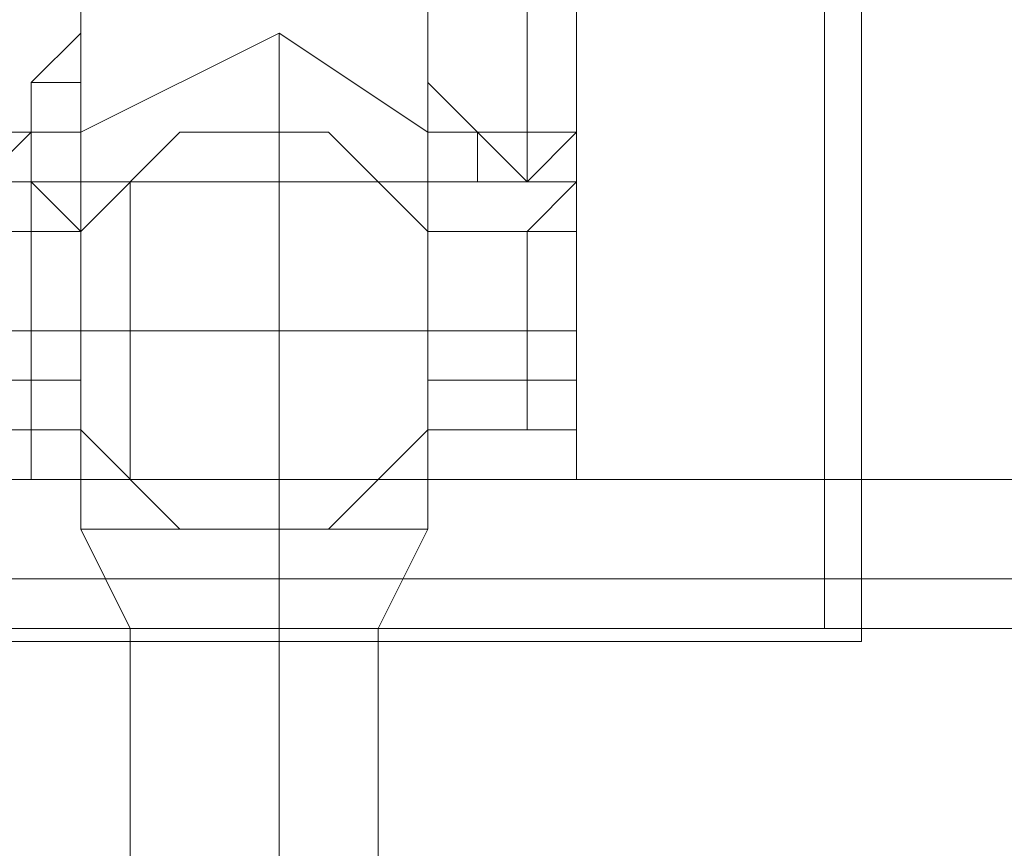
# Model space of a CAD drawing. Units: millimetres. Extents: x 2578 to 10223, y -2616 to 5408.
# Drawn here: x 5382 to 5418, y 746 to 776 of the extents above; entities that cross this region are included whole.
import ezdxf

# ---------------------------------------------------------------- set-up
doc = ezdxf.new("R2010")
doc.units = ezdxf.units.MM
doc.layers.add('brædder lærk', color=32, linetype='Continuous', lineweight=9)
doc.layers.add('stål', color=253, linetype='Continuous', lineweight=9)

msp = doc.modelspace()

# ---------------------------------------------------------------- linework, layer by layer
at = {"layer": 'brædder lærk', "flags": 128}
for points in [[(5412.799, 2283.283), (5368.841, 2283.283), (5368.841, 2329.334), (5322.79, 2329.334), (5322.79, 709.176), (5368.841, 709.176), (5368.841, 753.134), (5412.799, 753.134)], [(5322.79, 709.176), (5322.79, 2329.334), (5368.841, 2329.334), (5368.841, 2283.283), (5412.799, 2283.283), (5412.799, 753.134), (5368.841, 753.134), (5368.841, 709.176)], [(5411.45, 782.533), (5411.45, 753.611), (5456.64, 753.611), (5411.45, 753.611)], [(5456.64, 753.611), (5366.26, 753.611), (5456.64, 753.611)], [(5386.143, 753.611), (5387.951, 753.611), (5391.566, 753.611), (5395.181, 753.611), (5391.566, 753.611), (5387.951, 753.611)], [(5386.143, 753.611), (5387.951, 753.611), (5391.566, 753.611), (5395.181, 753.611), (5391.566, 753.611), (5387.951, 753.611)], [(5386.143, 753.611), (5387.951, 753.611), (5391.566, 753.611), (5395.181, 753.611), (5391.566, 753.611), (5387.951, 753.611)], [(5386.143, 724.689), (5386.143, 753.611)], [(5386.143, 724.689), (5386.143, 753.611)], [(5386.143, 724.689), (5386.143, 753.611)], [(5395.181, 753.611), (5391.566, 753.611), (5387.951, 753.611), (5391.566, 753.611)], [(5395.181, 753.611), (5391.566, 753.611), (5387.951, 753.611), (5391.566, 753.611)], [(5395.181, 753.611), (5391.566, 753.611), (5387.951, 753.611), (5391.566, 753.611)], [(5391.566, 724.689), (5391.566, 753.611)], [(5391.566, 724.689), (5391.566, 753.611)], [(5391.566, 724.689), (5391.566, 753.611)], [(5391.566, 724.689), (5391.566, 753.611)], [(5391.566, 724.689), (5391.566, 753.611)], [(5391.566, 724.689), (5391.566, 753.611)], [(5395.181, 724.689), (5395.181, 753.611)], [(5395.181, 724.689), (5395.181, 753.611)], [(5395.181, 724.689), (5395.181, 753.611)]]:
    msp.add_lwpolyline(points, close=True, dxfattribs=at)
for points in [[(6221.255, 782.533), (5411.45, 782.533), (5411.45, 753.611), (5411.45, 782.533), (5575.941, 782.533), (5575.941, 753.611), (5575.941, 782.533), (6054.956, 782.533)], [(6221.255, 753.611), (5411.45, 753.611)], [(5411.45, 753.611), (6221.255, 753.611)]]:
    msp.add_lwpolyline(points, dxfattribs=at)
at = {"layer": 'stål', "flags": 128}
for points in [[(5378.913, 775.302), (5378.913, 773.495), (5378.913, 775.302), (5378.913, 782.533), (5382.528, 791.571), (5389.759, 795.186), (5398.797, 791.571), (5402.412, 782.533), (5402.412, 775.302), (5402.412, 773.495), (5402.412, 771.687), (5402.412, 768.072), (5402.412, 764.457), (5402.412, 760.841), (5400.604, 760.841), (5396.989, 760.841)], [(5378.913, 775.302), (5378.913, 773.495), (5378.913, 775.302), (5378.913, 782.533), (5382.528, 791.571), (5389.759, 795.186), (5398.797, 791.571), (5402.412, 782.533), (5402.412, 775.302), (5402.412, 773.495), (5402.412, 771.687), (5402.412, 768.072), (5402.412, 764.457), (5402.412, 760.841), (5400.604, 760.841), (5396.989, 760.841)], [(5378.913, 775.302), (5378.913, 773.495), (5378.913, 775.302), (5378.913, 782.533), (5382.528, 791.571), (5389.759, 795.186), (5398.797, 791.571), (5402.412, 782.533), (5402.412, 775.302), (5402.412, 773.495), (5402.412, 771.687), (5402.412, 768.072), (5402.412, 764.457), (5402.412, 760.841), (5400.604, 760.841), (5396.989, 760.841)], [(5378.913, 775.302), (5378.913, 773.495), (5378.913, 775.302), (5378.913, 782.533), (5382.528, 791.571), (5389.759, 795.186), (5398.797, 791.571), (5402.412, 782.533), (5402.412, 775.302), (5402.412, 773.495), (5402.412, 771.687), (5402.412, 768.072), (5402.412, 764.457), (5402.412, 760.841), (5400.604, 760.841), (5396.989, 760.841)], [(5378.913, 775.302), (5378.913, 773.495), (5378.913, 775.302), (5378.913, 782.533), (5382.528, 791.571), (5389.759, 795.186), (5398.797, 791.571), (5402.412, 782.533), (5402.412, 775.302), (5402.412, 773.495), (5402.412, 771.687), (5402.412, 768.072), (5402.412, 764.457), (5402.412, 760.841), (5400.604, 760.841), (5396.989, 760.841)], [(5378.913, 775.302), (5378.913, 773.495), (5378.913, 775.302), (5378.913, 782.533), (5382.528, 791.571), (5389.759, 795.186), (5398.797, 791.571), (5402.412, 782.533), (5402.412, 775.302), (5402.412, 773.495), (5402.412, 771.687), (5402.412, 768.072), (5402.412, 764.457), (5402.412, 760.841), (5400.604, 760.841), (5396.989, 760.841)], [(5384.336, 773.495), (5384.336, 775.302), (5384.336, 782.533), (5386.143, 787.955), (5389.759, 789.763), (5395.181, 787.955), (5396.989, 782.533), (5396.989, 775.302), (5396.989, 773.495)], [(5384.336, 773.495), (5384.336, 775.302), (5384.336, 782.533), (5386.143, 787.955), (5389.759, 789.763), (5395.181, 787.955), (5396.989, 782.533), (5396.989, 775.302), (5396.989, 773.495)], [(5384.336, 773.495), (5384.336, 775.302), (5384.336, 782.533), (5386.143, 787.955), (5389.759, 789.763), (5395.181, 787.955), (5396.989, 782.533), (5396.989, 775.302), (5396.989, 773.495)], [(5384.336, 773.495), (5384.336, 775.302), (5384.336, 782.533), (5386.143, 787.955), (5389.759, 789.763), (5395.181, 787.955), (5396.989, 782.533), (5396.989, 775.302), (5396.989, 773.495)], [(5384.336, 773.495), (5384.336, 775.302), (5384.336, 782.533), (5386.143, 787.955), (5389.759, 789.763), (5395.181, 787.955), (5396.989, 782.533), (5396.989, 775.302), (5396.989, 773.495)], [(5384.336, 773.495), (5384.336, 775.302), (5384.336, 782.533), (5386.143, 787.955), (5389.759, 789.763), (5395.181, 787.955), (5396.989, 782.533), (5396.989, 775.302), (5396.989, 773.495)], [(5384.336, 775.302), (5384.336, 773.495)], [(5384.336, 775.302), (5384.336, 773.495)], [(5384.336, 775.302), (5384.336, 773.495)], [(5384.336, 775.302), (5384.336, 773.495)], [(5384.336, 775.302), (5384.336, 773.495)], [(5384.336, 775.302), (5384.336, 773.495)], [(5391.566, 771.687), (5391.566, 764.457), (5391.566, 771.687), (5391.566, 775.302)], [(5391.566, 771.687), (5391.566, 764.457), (5391.566, 771.687), (5391.566, 775.302)], [(5391.566, 771.687), (5391.566, 764.457), (5391.566, 771.687), (5391.566, 775.302)], [(5391.566, 771.687), (5391.566, 764.457), (5391.566, 771.687), (5391.566, 775.302)], [(5391.566, 771.687), (5391.566, 764.457), (5391.566, 771.687), (5391.566, 775.302)], [(5391.566, 771.687), (5391.566, 764.457), (5391.566, 771.687), (5391.566, 775.302)], [(5396.989, 775.302), (5396.989, 773.495)], [(5396.989, 775.302), (5396.989, 773.495)], [(5396.989, 775.302), (5396.989, 773.495)], [(5396.989, 775.302), (5396.989, 773.495)], [(5396.989, 775.302), (5396.989, 773.495)], [(5396.989, 775.302), (5396.989, 773.495)], [(5402.412, 771.687), (5402.412, 773.495), (5402.412, 775.302)], [(5402.412, 771.687), (5402.412, 773.495), (5402.412, 775.302)], [(5402.412, 771.687), (5402.412, 773.495), (5402.412, 775.302)], [(5402.412, 771.687), (5402.412, 773.495), (5402.412, 775.302)], [(5402.412, 771.687), (5402.412, 773.495), (5402.412, 775.302)], [(5402.412, 771.687), (5402.412, 773.495), (5402.412, 775.302)], [(5382.528, 771.687), (5382.528, 773.495), (5384.336, 773.495)], [(5384.336, 773.495), (5382.528, 773.495), (5382.528, 771.687), (5384.336, 771.687), (5382.528, 771.687)], [(5382.528, 771.687), (5382.528, 773.495), (5384.336, 773.495)], [(5384.336, 773.495), (5382.528, 773.495), (5382.528, 771.687), (5384.336, 771.687), (5382.528, 771.687)], [(5382.528, 771.687), (5382.528, 773.495), (5384.336, 773.495)], [(5384.336, 773.495), (5382.528, 773.495), (5382.528, 771.687), (5384.336, 771.687), (5382.528, 771.687)], [(5382.528, 771.687), (5382.528, 773.495), (5384.336, 773.495)], [(5384.336, 773.495), (5382.528, 773.495), (5382.528, 771.687), (5384.336, 771.687), (5382.528, 771.687)], [(5382.528, 771.687), (5382.528, 773.495), (5384.336, 773.495)], [(5384.336, 773.495), (5382.528, 773.495), (5382.528, 771.687), (5384.336, 771.687), (5382.528, 771.687)], [(5382.528, 771.687), (5382.528, 773.495), (5384.336, 773.495)], [(5384.336, 773.495), (5382.528, 773.495), (5382.528, 771.687), (5384.336, 771.687), (5382.528, 771.687)], [(5402.412, 769.879), (5402.412, 771.687), (5400.604, 769.879), (5398.797, 769.879), (5398.797, 771.687), (5396.989, 771.687), (5396.989, 769.879), (5396.989, 768.072), (5396.989, 771.687), (5396.989, 773.495)], [(5396.989, 773.495), (5396.989, 771.687), (5396.989, 768.072)], [(5402.412, 769.879), (5402.412, 771.687), (5400.604, 769.879), (5398.797, 769.879), (5398.797, 771.687), (5396.989, 771.687), (5396.989, 769.879), (5396.989, 768.072), (5396.989, 771.687), (5396.989, 773.495)], [(5396.989, 773.495), (5396.989, 771.687), (5396.989, 768.072)], [(5402.412, 769.879), (5402.412, 771.687), (5400.604, 769.879), (5398.797, 769.879), (5398.797, 771.687), (5396.989, 771.687), (5396.989, 769.879), (5396.989, 768.072), (5396.989, 771.687), (5396.989, 773.495)], [(5396.989, 773.495), (5396.989, 771.687), (5396.989, 768.072)], [(5402.412, 769.879), (5402.412, 771.687), (5400.604, 769.879), (5398.797, 769.879), (5398.797, 771.687), (5396.989, 771.687), (5396.989, 769.879), (5396.989, 768.072), (5396.989, 771.687), (5396.989, 773.495)], [(5396.989, 773.495), (5396.989, 771.687), (5396.989, 768.072)], [(5402.412, 769.879), (5402.412, 771.687), (5400.604, 769.879), (5398.797, 769.879), (5398.797, 771.687), (5396.989, 771.687), (5396.989, 769.879), (5396.989, 768.072), (5396.989, 771.687), (5396.989, 773.495)], [(5396.989, 773.495), (5396.989, 771.687), (5396.989, 768.072)], [(5402.412, 769.879), (5402.412, 771.687), (5400.604, 769.879), (5398.797, 769.879), (5398.797, 771.687), (5396.989, 771.687), (5396.989, 769.879), (5396.989, 768.072), (5396.989, 771.687), (5396.989, 773.495)], [(5396.989, 773.495), (5396.989, 771.687), (5396.989, 768.072)], [(5402.412, 773.495), (5402.412, 771.687)], [(5402.412, 771.687), (5402.412, 773.495)], [(5402.412, 773.495), (5402.412, 771.687)], [(5402.412, 771.687), (5402.412, 773.495)], [(5402.412, 773.495), (5402.412, 771.687)], [(5402.412, 771.687), (5402.412, 773.495)], [(5402.412, 773.495), (5402.412, 771.687)], [(5402.412, 771.687), (5402.412, 773.495)], [(5402.412, 773.495), (5402.412, 771.687)], [(5402.412, 771.687), (5402.412, 773.495)], [(5402.412, 773.495), (5402.412, 771.687)], [(5402.412, 771.687), (5402.412, 773.495)], [(5378.913, 760.841), (5384.336, 760.841), (5384.336, 762.649), (5384.336, 764.457), (5384.336, 766.264), (5384.336, 768.072), (5384.336, 771.687), (5384.336, 768.072), (5382.528, 768.072), (5378.913, 768.072)], [(5378.913, 769.879), (5382.528, 769.879), (5378.913, 769.879), (5382.528, 769.879), (5382.528, 764.457), (5382.528, 760.841), (5382.528, 759.034), (5382.528, 760.841), (5382.528, 764.457), (5382.528, 768.072), (5382.528, 771.687), (5382.528, 769.879), (5384.336, 769.879), (5382.528, 769.879), (5384.336, 768.072), (5378.913, 768.072)], [(5378.913, 760.841), (5384.336, 760.841), (5384.336, 762.649), (5384.336, 764.457), (5384.336, 766.264), (5384.336, 768.072), (5384.336, 771.687), (5384.336, 768.072), (5382.528, 768.072), (5378.913, 768.072)], [(5378.913, 769.879), (5382.528, 769.879), (5378.913, 769.879), (5382.528, 769.879), (5382.528, 764.457), (5382.528, 760.841), (5382.528, 759.034), (5382.528, 760.841), (5382.528, 764.457), (5382.528, 768.072), (5382.528, 771.687), (5382.528, 769.879), (5384.336, 769.879), (5382.528, 769.879), (5384.336, 768.072), (5378.913, 768.072)], [(5378.913, 760.841), (5384.336, 760.841), (5384.336, 762.649), (5384.336, 764.457), (5384.336, 766.264), (5384.336, 768.072), (5384.336, 771.687), (5384.336, 768.072), (5382.528, 768.072), (5378.913, 768.072)], [(5378.913, 769.879), (5382.528, 769.879), (5378.913, 769.879), (5382.528, 769.879), (5382.528, 764.457), (5382.528, 760.841), (5382.528, 759.034), (5382.528, 760.841), (5382.528, 764.457), (5382.528, 768.072), (5382.528, 771.687), (5382.528, 769.879), (5384.336, 769.879), (5382.528, 769.879), (5384.336, 768.072), (5378.913, 768.072)], [(5378.913, 760.841), (5384.336, 760.841), (5384.336, 762.649), (5384.336, 764.457), (5384.336, 766.264), (5384.336, 768.072), (5384.336, 771.687), (5384.336, 768.072), (5382.528, 768.072), (5378.913, 768.072)], [(5378.913, 769.879), (5382.528, 769.879), (5378.913, 769.879), (5382.528, 769.879), (5382.528, 764.457), (5382.528, 760.841), (5382.528, 759.034), (5382.528, 760.841), (5382.528, 764.457), (5382.528, 768.072), (5382.528, 771.687), (5382.528, 769.879), (5384.336, 769.879), (5382.528, 769.879), (5384.336, 768.072), (5378.913, 768.072)], [(5378.913, 760.841), (5384.336, 760.841), (5384.336, 762.649), (5384.336, 764.457), (5384.336, 766.264), (5384.336, 768.072), (5384.336, 771.687), (5384.336, 768.072), (5382.528, 768.072), (5378.913, 768.072)], [(5378.913, 769.879), (5382.528, 769.879), (5378.913, 769.879), (5382.528, 769.879), (5382.528, 764.457), (5382.528, 760.841), (5382.528, 759.034), (5382.528, 760.841), (5382.528, 764.457), (5382.528, 768.072), (5382.528, 771.687), (5382.528, 769.879), (5384.336, 769.879), (5382.528, 769.879), (5384.336, 768.072), (5378.913, 768.072)], [(5378.913, 760.841), (5384.336, 760.841), (5384.336, 762.649), (5384.336, 764.457), (5384.336, 766.264), (5384.336, 768.072), (5384.336, 771.687), (5384.336, 768.072), (5382.528, 768.072), (5378.913, 768.072)], [(5378.913, 769.879), (5382.528, 769.879), (5378.913, 769.879), (5382.528, 769.879), (5382.528, 764.457), (5382.528, 760.841), (5382.528, 759.034), (5382.528, 760.841), (5382.528, 764.457), (5382.528, 768.072), (5382.528, 771.687), (5382.528, 769.879), (5384.336, 769.879), (5382.528, 769.879), (5384.336, 768.072), (5378.913, 768.072)], [(5380.721, 769.879), (5382.528, 769.879), (5382.528, 771.687), (5382.528, 769.879), (5380.721, 769.879)], [(5380.721, 769.879), (5382.528, 769.879), (5382.528, 771.687), (5382.528, 769.879), (5380.721, 769.879)], [(5380.721, 769.879), (5382.528, 769.879), (5382.528, 771.687), (5382.528, 769.879), (5380.721, 769.879)], [(5380.721, 769.879), (5382.528, 769.879), (5382.528, 771.687), (5382.528, 769.879), (5380.721, 769.879)], [(5380.721, 769.879), (5382.528, 769.879), (5382.528, 771.687), (5382.528, 769.879), (5380.721, 769.879)], [(5380.721, 769.879), (5382.528, 769.879), (5382.528, 771.687), (5382.528, 769.879), (5380.721, 769.879)], [(5402.412, 769.879), (5400.604, 768.072), (5396.989, 768.072), (5396.989, 771.687), (5398.797, 771.687), (5398.797, 769.879), (5400.604, 769.879), (5402.412, 771.687)], [(5402.412, 769.879), (5400.604, 768.072), (5396.989, 768.072), (5396.989, 771.687), (5398.797, 771.687), (5398.797, 769.879), (5400.604, 769.879), (5402.412, 771.687)], [(5402.412, 769.879), (5400.604, 768.072), (5396.989, 768.072), (5396.989, 771.687), (5398.797, 771.687), (5398.797, 769.879), (5400.604, 769.879), (5402.412, 771.687)], [(5402.412, 769.879), (5400.604, 768.072), (5396.989, 768.072), (5396.989, 771.687), (5398.797, 771.687), (5398.797, 769.879), (5400.604, 769.879), (5402.412, 771.687)], [(5402.412, 769.879), (5400.604, 768.072), (5396.989, 768.072), (5396.989, 771.687), (5398.797, 771.687), (5398.797, 769.879), (5400.604, 769.879), (5402.412, 771.687)], [(5402.412, 769.879), (5400.604, 768.072), (5396.989, 768.072), (5396.989, 771.687), (5398.797, 771.687), (5398.797, 769.879), (5400.604, 769.879), (5402.412, 771.687)], [(5386.143, 768.072), (5386.143, 764.457), (5386.143, 760.841), (5386.143, 759.034), (5386.143, 760.841), (5386.143, 764.457), (5386.143, 768.072), (5386.143, 769.879), (5396.989, 769.879), (5396.989, 768.072), (5396.989, 764.457), (5396.989, 760.841), (5396.989, 759.034), (5396.989, 760.841), (5396.989, 764.457), (5396.989, 768.072), (5396.989, 769.879), (5396.989, 768.072), (5396.989, 764.457), (5396.989, 760.841), (5393.374, 757.226), (5387.951, 757.226), (5384.336, 760.841), (5387.951, 757.226), (5393.374, 757.226), (5396.989, 760.841)], [(5384.336, 760.841), (5384.336, 764.457), (5384.336, 768.072), (5384.336, 769.879), (5386.143, 769.879)], [(5384.336, 769.879), (5384.336, 768.072), (5384.336, 764.457), (5384.336, 760.841), (5384.336, 759.034), (5386.143, 759.034), (5396.989, 759.034), (5396.989, 760.841), (5396.989, 764.457), (5396.989, 768.072), (5396.989, 760.841), (5396.989, 757.226)], [(5386.143, 768.072), (5386.143, 764.457), (5386.143, 760.841), (5386.143, 759.034), (5386.143, 760.841), (5386.143, 764.457), (5386.143, 768.072), (5386.143, 769.879), (5396.989, 769.879), (5396.989, 768.072), (5396.989, 764.457), (5396.989, 760.841), (5396.989, 759.034), (5396.989, 760.841), (5396.989, 764.457), (5396.989, 768.072), (5396.989, 769.879), (5396.989, 768.072), (5396.989, 764.457), (5396.989, 760.841), (5393.374, 757.226), (5387.951, 757.226), (5384.336, 760.841), (5387.951, 757.226), (5393.374, 757.226), (5396.989, 760.841)], [(5384.336, 760.841), (5384.336, 764.457), (5384.336, 768.072), (5384.336, 769.879), (5386.143, 769.879)], [(5384.336, 769.879), (5384.336, 768.072), (5384.336, 764.457), (5384.336, 760.841), (5384.336, 759.034), (5386.143, 759.034), (5396.989, 759.034), (5396.989, 760.841), (5396.989, 764.457), (5396.989, 768.072), (5396.989, 760.841), (5396.989, 757.226)], [(5386.143, 768.072), (5386.143, 764.457), (5386.143, 760.841), (5386.143, 759.034), (5386.143, 760.841), (5386.143, 764.457), (5386.143, 768.072), (5386.143, 769.879), (5396.989, 769.879), (5396.989, 768.072), (5396.989, 764.457), (5396.989, 760.841), (5396.989, 759.034), (5396.989, 760.841), (5396.989, 764.457), (5396.989, 768.072), (5396.989, 769.879), (5396.989, 768.072), (5396.989, 764.457), (5396.989, 760.841), (5393.374, 757.226), (5387.951, 757.226), (5384.336, 760.841), (5387.951, 757.226), (5393.374, 757.226), (5396.989, 760.841)], [(5384.336, 760.841), (5384.336, 764.457), (5384.336, 768.072), (5384.336, 769.879), (5386.143, 769.879)], [(5384.336, 769.879), (5384.336, 768.072), (5384.336, 764.457), (5384.336, 760.841), (5384.336, 759.034), (5386.143, 759.034), (5396.989, 759.034), (5396.989, 760.841), (5396.989, 764.457), (5396.989, 768.072), (5396.989, 760.841), (5396.989, 757.226)], [(5386.143, 768.072), (5386.143, 764.457), (5386.143, 760.841), (5386.143, 759.034), (5386.143, 760.841), (5386.143, 764.457), (5386.143, 768.072), (5386.143, 769.879), (5396.989, 769.879), (5396.989, 768.072), (5396.989, 764.457), (5396.989, 760.841), (5396.989, 759.034), (5396.989, 760.841), (5396.989, 764.457), (5396.989, 768.072), (5396.989, 769.879), (5396.989, 768.072), (5396.989, 764.457), (5396.989, 760.841), (5393.374, 757.226), (5387.951, 757.226), (5384.336, 760.841), (5387.951, 757.226), (5393.374, 757.226), (5396.989, 760.841)], [(5384.336, 760.841), (5384.336, 764.457), (5384.336, 768.072), (5384.336, 769.879), (5386.143, 769.879)], [(5384.336, 769.879), (5384.336, 768.072), (5384.336, 764.457), (5384.336, 760.841), (5384.336, 759.034), (5386.143, 759.034), (5396.989, 759.034), (5396.989, 760.841), (5396.989, 764.457), (5396.989, 768.072), (5396.989, 760.841), (5396.989, 757.226)], [(5386.143, 768.072), (5386.143, 764.457), (5386.143, 760.841), (5386.143, 759.034), (5386.143, 760.841), (5386.143, 764.457), (5386.143, 768.072), (5386.143, 769.879), (5396.989, 769.879), (5396.989, 768.072), (5396.989, 764.457), (5396.989, 760.841), (5396.989, 759.034), (5396.989, 760.841), (5396.989, 764.457), (5396.989, 768.072), (5396.989, 769.879), (5396.989, 768.072), (5396.989, 764.457), (5396.989, 760.841), (5393.374, 757.226), (5387.951, 757.226), (5384.336, 760.841), (5387.951, 757.226), (5393.374, 757.226), (5396.989, 760.841)], [(5384.336, 760.841), (5384.336, 764.457), (5384.336, 768.072), (5384.336, 769.879), (5386.143, 769.879)], [(5384.336, 769.879), (5384.336, 768.072), (5384.336, 764.457), (5384.336, 760.841), (5384.336, 759.034), (5386.143, 759.034), (5396.989, 759.034), (5396.989, 760.841), (5396.989, 764.457), (5396.989, 768.072), (5396.989, 760.841), (5396.989, 757.226)], [(5386.143, 768.072), (5386.143, 764.457), (5386.143, 760.841), (5386.143, 759.034), (5386.143, 760.841), (5386.143, 764.457), (5386.143, 768.072), (5386.143, 769.879), (5396.989, 769.879), (5396.989, 768.072), (5396.989, 764.457), (5396.989, 760.841), (5396.989, 759.034), (5396.989, 760.841), (5396.989, 764.457), (5396.989, 768.072), (5396.989, 769.879), (5396.989, 768.072), (5396.989, 764.457), (5396.989, 760.841), (5393.374, 757.226), (5387.951, 757.226), (5384.336, 760.841), (5387.951, 757.226), (5393.374, 757.226), (5396.989, 760.841)], [(5384.336, 760.841), (5384.336, 764.457), (5384.336, 768.072), (5384.336, 769.879), (5386.143, 769.879)], [(5384.336, 769.879), (5384.336, 768.072), (5384.336, 764.457), (5384.336, 760.841), (5384.336, 759.034), (5386.143, 759.034), (5396.989, 759.034), (5396.989, 760.841), (5396.989, 764.457), (5396.989, 768.072), (5396.989, 760.841), (5396.989, 757.226)], [(5402.412, 769.879), (5396.989, 769.879), (5396.989, 764.457), (5396.989, 760.841), (5396.989, 759.034), (5396.989, 760.841), (5396.989, 764.457), (5396.989, 768.072), (5402.412, 768.072)], [(5402.412, 769.879), (5396.989, 769.879), (5396.989, 764.457), (5396.989, 760.841), (5396.989, 759.034), (5396.989, 760.841), (5396.989, 764.457), (5396.989, 768.072), (5402.412, 768.072)], [(5402.412, 769.879), (5396.989, 769.879), (5396.989, 764.457), (5396.989, 760.841), (5396.989, 759.034), (5396.989, 760.841), (5396.989, 764.457), (5396.989, 768.072), (5402.412, 768.072)], [(5402.412, 769.879), (5396.989, 769.879), (5396.989, 764.457), (5396.989, 760.841), (5396.989, 759.034), (5396.989, 760.841), (5396.989, 764.457), (5396.989, 768.072), (5402.412, 768.072)], [(5402.412, 769.879), (5396.989, 769.879), (5396.989, 764.457), (5396.989, 760.841), (5396.989, 759.034), (5396.989, 760.841), (5396.989, 764.457), (5396.989, 768.072), (5402.412, 768.072)], [(5402.412, 769.879), (5396.989, 769.879), (5396.989, 764.457), (5396.989, 760.841), (5396.989, 759.034), (5396.989, 760.841), (5396.989, 764.457), (5396.989, 768.072), (5402.412, 768.072)], [(5402.412, 760.841), (5402.412, 764.457), (5402.412, 768.072), (5402.412, 769.879)], [(5402.412, 760.841), (5402.412, 764.457), (5402.412, 768.072), (5402.412, 769.879)], [(5402.412, 760.841), (5402.412, 764.457), (5402.412, 768.072), (5402.412, 769.879)], [(5402.412, 760.841), (5402.412, 764.457), (5402.412, 768.072), (5402.412, 769.879)], [(5402.412, 760.841), (5402.412, 764.457), (5402.412, 768.072), (5402.412, 769.879)], [(5402.412, 760.841), (5402.412, 764.457), (5402.412, 768.072), (5402.412, 769.879)], [(5384.336, 762.649), (5384.336, 764.457), (5384.336, 766.264), (5384.336, 768.072)], [(5384.336, 762.649), (5384.336, 764.457), (5384.336, 766.264), (5384.336, 768.072)], [(5384.336, 762.649), (5384.336, 764.457), (5384.336, 766.264), (5384.336, 768.072)], [(5384.336, 762.649), (5384.336, 764.457), (5384.336, 766.264), (5384.336, 768.072)], [(5384.336, 762.649), (5384.336, 764.457), (5384.336, 766.264), (5384.336, 768.072)], [(5384.336, 762.649), (5384.336, 764.457), (5384.336, 766.264), (5384.336, 768.072)], [(5384.336, 768.072), (5384.336, 760.841), (5384.336, 757.226)], [(5384.336, 768.072), (5384.336, 760.841), (5384.336, 757.226)], [(5384.336, 768.072), (5384.336, 760.841), (5384.336, 757.226)], [(5384.336, 768.072), (5384.336, 760.841), (5384.336, 757.226)], [(5384.336, 768.072), (5384.336, 760.841), (5384.336, 757.226)], [(5384.336, 768.072), (5384.336, 760.841), (5384.336, 757.226)], [(5391.566, 764.457), (5384.336, 764.457)], [(5391.566, 764.457), (5384.336, 764.457)], [(5391.566, 764.457), (5384.336, 764.457)], [(5391.566, 764.457), (5384.336, 764.457)], [(5391.566, 764.457), (5384.336, 764.457)], [(5391.566, 764.457), (5384.336, 764.457)], [(5396.989, 764.457), (5386.143, 764.457), (5396.989, 764.457), (5391.566, 764.457), (5391.566, 757.226)], [(5396.989, 764.457), (5386.143, 764.457), (5396.989, 764.457), (5391.566, 764.457), (5391.566, 757.226)], [(5396.989, 764.457), (5386.143, 764.457), (5396.989, 764.457), (5391.566, 764.457), (5391.566, 757.226)], [(5396.989, 764.457), (5386.143, 764.457), (5396.989, 764.457), (5391.566, 764.457), (5391.566, 757.226)], [(5396.989, 764.457), (5386.143, 764.457), (5396.989, 764.457), (5391.566, 764.457), (5391.566, 757.226)], [(5396.989, 764.457), (5386.143, 764.457), (5396.989, 764.457), (5391.566, 764.457), (5391.566, 757.226)], [(5378.913, 759.034), (5382.528, 759.034), (5384.336, 759.034)], [(5378.913, 759.034), (5382.528, 759.034), (5384.336, 759.034)], [(5378.913, 759.034), (5382.528, 759.034), (5384.336, 759.034)], [(5378.913, 759.034), (5382.528, 759.034), (5384.336, 759.034)], [(5378.913, 759.034), (5382.528, 759.034), (5384.336, 759.034)], [(5378.913, 759.034), (5382.528, 759.034), (5384.336, 759.034)], [(5396.989, 759.034), (5402.412, 759.034)], [(5396.989, 759.034), (5402.412, 759.034)], [(5396.989, 759.034), (5402.412, 759.034)], [(5396.989, 759.034), (5402.412, 759.034)], [(5396.989, 759.034), (5402.412, 759.034)], [(5396.989, 759.034), (5402.412, 759.034)], [(5395.181, 755.419), (5391.566, 755.419), (5387.951, 755.419), (5386.143, 755.419), (5387.951, 755.419), (5391.566, 755.419), (5395.181, 755.419), (5396.989, 755.419)], [(5395.181, 755.419), (5391.566, 755.419), (5387.951, 755.419), (5386.143, 755.419), (5387.951, 755.419), (5391.566, 755.419), (5395.181, 755.419), (5396.989, 755.419)], [(5395.181, 755.419), (5391.566, 755.419), (5387.951, 755.419), (5386.143, 755.419), (5387.951, 755.419), (5391.566, 755.419), (5395.181, 755.419), (5396.989, 755.419)], [(5395.181, 755.419), (5391.566, 755.419), (5387.951, 755.419), (5386.143, 755.419), (5387.951, 755.419), (5391.566, 755.419), (5395.181, 755.419), (5396.989, 755.419)], [(5395.181, 755.419), (5391.566, 755.419), (5387.951, 755.419), (5386.143, 755.419), (5387.951, 755.419), (5391.566, 755.419), (5395.181, 755.419), (5396.989, 755.419)], [(5395.181, 755.419), (5391.566, 755.419), (5387.951, 755.419), (5386.143, 755.419), (5387.951, 755.419), (5391.566, 755.419), (5395.181, 755.419), (5396.989, 755.419)], [(5387.951, 753.611), (5391.566, 753.611), (5395.181, 753.611), (5391.566, 753.611), (5387.951, 753.611), (5386.143, 753.611)], [(5387.951, 753.611), (5391.566, 753.611), (5395.181, 753.611), (5391.566, 753.611), (5387.951, 753.611), (5386.143, 753.611)], [(5387.951, 753.611), (5391.566, 753.611), (5395.181, 753.611), (5391.566, 753.611), (5387.951, 753.611), (5386.143, 753.611)], [(5387.951, 753.611), (5391.566, 753.611), (5395.181, 753.611), (5391.566, 753.611), (5387.951, 753.611), (5386.143, 753.611)], [(5387.951, 753.611), (5391.566, 753.611), (5395.181, 753.611), (5391.566, 753.611), (5387.951, 753.611), (5386.143, 753.611)], [(5387.951, 753.611), (5391.566, 753.611), (5395.181, 753.611), (5391.566, 753.611), (5387.951, 753.611), (5386.143, 753.611)]]:
    msp.add_lwpolyline(points, dxfattribs=at)
for points in [[(5400.604, 769.879), (5400.604, 782.533)], [(5400.604, 769.879), (5400.604, 782.533)], [(5400.604, 769.879), (5400.604, 782.533)], [(5400.604, 769.879), (5400.604, 782.533)], [(5400.604, 769.879), (5400.604, 782.533)], [(5400.604, 769.879), (5400.604, 782.533)], [(5384.336, 775.302), (5382.528, 773.495), (5382.528, 771.687), (5380.721, 771.687), (5380.721, 769.879), (5380.721, 771.687), (5378.913, 771.687), (5378.913, 773.495), (5378.913, 775.302), (5378.913, 773.495), (5378.913, 771.687), (5380.721, 771.687), (5380.721, 769.879), (5382.528, 771.687), (5382.528, 773.495)], [(5384.336, 775.302), (5382.528, 773.495), (5382.528, 771.687), (5380.721, 771.687), (5380.721, 769.879), (5380.721, 771.687), (5378.913, 771.687), (5378.913, 773.495), (5378.913, 775.302), (5378.913, 773.495), (5378.913, 771.687), (5380.721, 771.687), (5380.721, 769.879), (5382.528, 771.687), (5382.528, 773.495)], [(5384.336, 775.302), (5382.528, 773.495), (5382.528, 771.687), (5380.721, 771.687), (5380.721, 769.879), (5380.721, 771.687), (5378.913, 771.687), (5378.913, 773.495), (5378.913, 775.302), (5378.913, 773.495), (5378.913, 771.687), (5380.721, 771.687), (5380.721, 769.879), (5382.528, 771.687), (5382.528, 773.495)], [(5384.336, 775.302), (5382.528, 773.495), (5382.528, 771.687), (5380.721, 771.687), (5380.721, 769.879), (5380.721, 771.687), (5378.913, 771.687), (5378.913, 773.495), (5378.913, 775.302), (5378.913, 773.495), (5378.913, 771.687), (5380.721, 771.687), (5380.721, 769.879), (5382.528, 771.687), (5382.528, 773.495)], [(5384.336, 775.302), (5382.528, 773.495), (5382.528, 771.687), (5380.721, 771.687), (5380.721, 769.879), (5380.721, 771.687), (5378.913, 771.687), (5378.913, 773.495), (5378.913, 775.302), (5378.913, 773.495), (5378.913, 771.687), (5380.721, 771.687), (5380.721, 769.879), (5382.528, 771.687), (5382.528, 773.495)], [(5384.336, 775.302), (5382.528, 773.495), (5382.528, 771.687), (5380.721, 771.687), (5380.721, 769.879), (5380.721, 771.687), (5378.913, 771.687), (5378.913, 773.495), (5378.913, 775.302), (5378.913, 773.495), (5378.913, 771.687), (5380.721, 771.687), (5380.721, 769.879), (5382.528, 771.687), (5382.528, 773.495)], [(5384.336, 775.302), (5384.336, 773.495)], [(5384.336, 775.302), (5384.336, 773.495)], [(5384.336, 775.302), (5384.336, 773.495), (5384.336, 775.302)], [(5384.336, 775.302), (5384.336, 773.495)], [(5384.336, 775.302), (5384.336, 773.495)], [(5384.336, 775.302), (5384.336, 773.495), (5384.336, 775.302)], [(5384.336, 775.302), (5384.336, 773.495)], [(5384.336, 775.302), (5384.336, 773.495)], [(5384.336, 775.302), (5384.336, 773.495), (5384.336, 775.302)], [(5384.336, 775.302), (5384.336, 773.495)], [(5384.336, 775.302), (5384.336, 773.495)], [(5384.336, 775.302), (5384.336, 773.495), (5384.336, 775.302)], [(5384.336, 775.302), (5384.336, 773.495)], [(5384.336, 775.302), (5384.336, 773.495)], [(5384.336, 775.302), (5384.336, 773.495), (5384.336, 775.302)], [(5384.336, 775.302), (5384.336, 773.495)], [(5384.336, 775.302), (5384.336, 773.495)], [(5384.336, 775.302), (5384.336, 773.495), (5384.336, 775.302)], [(5396.989, 757.226), (5393.374, 757.226), (5387.951, 757.226), (5384.336, 757.226), (5384.336, 760.841), (5384.336, 768.072), (5384.336, 771.687), (5391.566, 775.302), (5396.989, 771.687), (5396.989, 768.072), (5396.989, 760.841)], [(5396.989, 757.226), (5393.374, 757.226), (5387.951, 757.226), (5384.336, 757.226), (5384.336, 760.841), (5384.336, 768.072), (5384.336, 771.687), (5391.566, 775.302), (5396.989, 771.687), (5396.989, 768.072), (5396.989, 760.841)], [(5396.989, 757.226), (5393.374, 757.226), (5387.951, 757.226), (5384.336, 757.226), (5384.336, 760.841), (5384.336, 768.072), (5384.336, 771.687), (5391.566, 775.302), (5396.989, 771.687), (5396.989, 768.072), (5396.989, 760.841)], [(5396.989, 757.226), (5393.374, 757.226), (5387.951, 757.226), (5384.336, 757.226), (5384.336, 760.841), (5384.336, 768.072), (5384.336, 771.687), (5391.566, 775.302), (5396.989, 771.687), (5396.989, 768.072), (5396.989, 760.841)], [(5396.989, 757.226), (5393.374, 757.226), (5387.951, 757.226), (5384.336, 757.226), (5384.336, 760.841), (5384.336, 768.072), (5384.336, 771.687), (5391.566, 775.302), (5396.989, 771.687), (5396.989, 768.072), (5396.989, 760.841)], [(5396.989, 757.226), (5393.374, 757.226), (5387.951, 757.226), (5384.336, 757.226), (5384.336, 760.841), (5384.336, 768.072), (5384.336, 771.687), (5391.566, 775.302), (5396.989, 771.687), (5396.989, 768.072), (5396.989, 760.841)], [(5396.989, 775.302), (5396.989, 773.495)], [(5396.989, 773.495), (5396.989, 775.302)], [(5396.989, 775.302), (5396.989, 773.495), (5398.797, 771.687), (5400.604, 769.879), (5400.604, 771.687), (5402.412, 771.687), (5402.412, 773.495), (5402.412, 775.302), (5402.412, 773.495), (5402.412, 771.687), (5400.604, 771.687), (5400.604, 769.879), (5400.604, 771.687), (5398.797, 771.687), (5396.989, 773.495)], [(5396.989, 775.302), (5396.989, 773.495), (5396.989, 775.302)], [(5396.989, 775.302), (5396.989, 773.495)], [(5396.989, 773.495), (5396.989, 775.302)], [(5396.989, 775.302), (5396.989, 773.495), (5398.797, 771.687), (5400.604, 769.879), (5400.604, 771.687), (5402.412, 771.687), (5402.412, 773.495), (5402.412, 775.302), (5402.412, 773.495), (5402.412, 771.687), (5400.604, 771.687), (5400.604, 769.879), (5400.604, 771.687), (5398.797, 771.687), (5396.989, 773.495)], [(5396.989, 775.302), (5396.989, 773.495), (5396.989, 775.302)], [(5396.989, 775.302), (5396.989, 773.495)], [(5396.989, 773.495), (5396.989, 775.302)], [(5396.989, 775.302), (5396.989, 773.495), (5398.797, 771.687), (5400.604, 769.879), (5400.604, 771.687), (5402.412, 771.687), (5402.412, 773.495), (5402.412, 775.302), (5402.412, 773.495), (5402.412, 771.687), (5400.604, 771.687), (5400.604, 769.879), (5400.604, 771.687), (5398.797, 771.687), (5396.989, 773.495)], [(5396.989, 775.302), (5396.989, 773.495), (5396.989, 775.302)], [(5396.989, 775.302), (5396.989, 773.495)], [(5396.989, 773.495), (5396.989, 775.302)], [(5396.989, 775.302), (5396.989, 773.495), (5398.797, 771.687), (5400.604, 769.879), (5400.604, 771.687), (5402.412, 771.687), (5402.412, 773.495), (5402.412, 775.302), (5402.412, 773.495), (5402.412, 771.687), (5400.604, 771.687), (5400.604, 769.879), (5400.604, 771.687), (5398.797, 771.687), (5396.989, 773.495)], [(5396.989, 775.302), (5396.989, 773.495), (5396.989, 775.302)], [(5396.989, 775.302), (5396.989, 773.495)], [(5396.989, 773.495), (5396.989, 775.302)], [(5396.989, 775.302), (5396.989, 773.495), (5398.797, 771.687), (5400.604, 769.879), (5400.604, 771.687), (5402.412, 771.687), (5402.412, 773.495), (5402.412, 775.302), (5402.412, 773.495), (5402.412, 771.687), (5400.604, 771.687), (5400.604, 769.879), (5400.604, 771.687), (5398.797, 771.687), (5396.989, 773.495)], [(5396.989, 775.302), (5396.989, 773.495), (5396.989, 775.302)], [(5396.989, 775.302), (5396.989, 773.495)], [(5396.989, 773.495), (5396.989, 775.302)], [(5396.989, 775.302), (5396.989, 773.495), (5398.797, 771.687), (5400.604, 769.879), (5400.604, 771.687), (5402.412, 771.687), (5402.412, 773.495), (5402.412, 775.302), (5402.412, 773.495), (5402.412, 771.687), (5400.604, 771.687), (5400.604, 769.879), (5400.604, 771.687), (5398.797, 771.687), (5396.989, 773.495)], [(5396.989, 775.302), (5396.989, 773.495), (5396.989, 775.302)], [(5402.412, 773.495), (5402.412, 775.302)], [(5402.412, 775.302), (5402.412, 773.495)], [(5402.412, 775.302), (5402.412, 773.495), (5402.412, 775.302)], [(5402.412, 773.495), (5402.412, 775.302)], [(5402.412, 775.302), (5402.412, 773.495)], [(5402.412, 775.302), (5402.412, 773.495), (5402.412, 775.302)], [(5402.412, 773.495), (5402.412, 775.302)], [(5402.412, 775.302), (5402.412, 773.495)], [(5402.412, 775.302), (5402.412, 773.495), (5402.412, 775.302)], [(5402.412, 773.495), (5402.412, 775.302)], [(5402.412, 775.302), (5402.412, 773.495)], [(5402.412, 775.302), (5402.412, 773.495), (5402.412, 775.302)], [(5402.412, 773.495), (5402.412, 775.302)], [(5402.412, 775.302), (5402.412, 773.495)], [(5402.412, 775.302), (5402.412, 773.495), (5402.412, 775.302)], [(5402.412, 773.495), (5402.412, 775.302)], [(5402.412, 775.302), (5402.412, 773.495)], [(5402.412, 775.302), (5402.412, 773.495), (5402.412, 775.302)], [(5384.336, 771.687), (5384.336, 773.495)], [(5384.336, 771.687), (5384.336, 773.495)], [(5384.336, 771.687), (5384.336, 773.495)], [(5384.336, 771.687), (5384.336, 773.495)], [(5384.336, 771.687), (5384.336, 773.495)], [(5384.336, 771.687), (5384.336, 773.495)], [(5396.989, 771.687), (5396.989, 773.495)], [(5396.989, 771.687), (5396.989, 773.495)], [(5396.989, 771.687), (5396.989, 773.495)], [(5396.989, 771.687), (5396.989, 773.495)], [(5396.989, 771.687), (5396.989, 773.495)], [(5396.989, 771.687), (5396.989, 773.495)], [(5382.528, 771.687), (5384.336, 771.687)], [(5382.528, 771.687), (5384.336, 771.687)], [(5382.528, 771.687), (5384.336, 771.687)], [(5382.528, 771.687), (5384.336, 771.687)], [(5382.528, 771.687), (5384.336, 771.687)], [(5382.528, 771.687), (5384.336, 771.687)], [(5396.989, 768.072), (5393.374, 771.687), (5387.951, 771.687), (5384.336, 768.072), (5387.951, 771.687), (5393.374, 771.687)], [(5396.989, 768.072), (5393.374, 771.687), (5387.951, 771.687), (5384.336, 768.072), (5387.951, 771.687), (5393.374, 771.687)], [(5396.989, 768.072), (5393.374, 771.687), (5387.951, 771.687), (5384.336, 768.072), (5387.951, 771.687), (5393.374, 771.687)], [(5396.989, 768.072), (5393.374, 771.687), (5387.951, 771.687), (5384.336, 768.072), (5387.951, 771.687), (5393.374, 771.687)], [(5396.989, 768.072), (5393.374, 771.687), (5387.951, 771.687), (5384.336, 768.072), (5387.951, 771.687), (5393.374, 771.687)], [(5396.989, 768.072), (5393.374, 771.687), (5387.951, 771.687), (5384.336, 768.072), (5387.951, 771.687), (5393.374, 771.687)], [(5402.412, 771.687), (5402.412, 768.072)], [(5402.412, 771.687), (5402.412, 768.072)], [(5402.412, 771.687), (5402.412, 768.072)], [(5402.412, 771.687), (5402.412, 768.072)], [(5402.412, 771.687), (5402.412, 768.072)], [(5402.412, 771.687), (5402.412, 768.072)], [(5402.412, 769.879), (5396.989, 769.879)], [(5402.412, 769.879), (5396.989, 769.879)], [(5402.412, 769.879), (5396.989, 769.879)], [(5402.412, 769.879), (5396.989, 769.879)], [(5402.412, 769.879), (5396.989, 769.879)], [(5402.412, 769.879), (5396.989, 769.879)], [(5402.412, 769.879), (5402.412, 768.072), (5402.412, 764.457), (5402.412, 760.841), (5402.412, 759.034), (5402.412, 760.841), (5402.412, 764.457)], [(5402.412, 769.879), (5402.412, 768.072), (5402.412, 764.457), (5402.412, 760.841), (5402.412, 759.034), (5402.412, 760.841), (5402.412, 764.457)], [(5402.412, 769.879), (5402.412, 768.072), (5402.412, 764.457), (5402.412, 760.841), (5402.412, 759.034), (5402.412, 760.841), (5402.412, 764.457)], [(5402.412, 769.879), (5402.412, 768.072), (5402.412, 764.457), (5402.412, 760.841), (5402.412, 759.034), (5402.412, 760.841), (5402.412, 764.457)], [(5402.412, 769.879), (5402.412, 768.072), (5402.412, 764.457), (5402.412, 760.841), (5402.412, 759.034), (5402.412, 760.841), (5402.412, 764.457)], [(5402.412, 769.879), (5402.412, 768.072), (5402.412, 764.457), (5402.412, 760.841), (5402.412, 759.034), (5402.412, 760.841), (5402.412, 764.457)], [(5384.336, 768.072), (5384.336, 764.457), (5384.336, 760.841), (5384.336, 759.034), (5384.336, 760.841), (5384.336, 764.457), (5384.336, 768.072)], [(5384.336, 768.072), (5384.336, 764.457), (5384.336, 760.841), (5384.336, 759.034), (5384.336, 760.841), (5384.336, 764.457), (5384.336, 768.072)], [(5384.336, 768.072), (5384.336, 764.457), (5384.336, 760.841), (5384.336, 759.034), (5384.336, 760.841), (5384.336, 764.457), (5384.336, 768.072)], [(5384.336, 768.072), (5384.336, 764.457), (5384.336, 760.841), (5384.336, 759.034), (5384.336, 760.841), (5384.336, 764.457), (5384.336, 768.072)], [(5384.336, 768.072), (5384.336, 764.457), (5384.336, 760.841), (5384.336, 759.034), (5384.336, 760.841), (5384.336, 764.457), (5384.336, 768.072)], [(5384.336, 768.072), (5384.336, 764.457), (5384.336, 760.841), (5384.336, 759.034), (5384.336, 760.841), (5384.336, 764.457), (5384.336, 768.072)], [(5396.989, 768.072), (5396.989, 764.457), (5396.989, 760.841), (5396.989, 759.034), (5396.989, 760.841), (5396.989, 764.457), (5396.989, 768.072)], [(5396.989, 760.841), (5396.989, 762.649), (5396.989, 764.457), (5396.989, 766.264), (5396.989, 768.072), (5396.989, 766.264), (5396.989, 764.457), (5396.989, 762.649), (5396.989, 760.841)], [(5396.989, 768.072), (5396.989, 764.457), (5396.989, 760.841), (5396.989, 759.034), (5396.989, 760.841), (5396.989, 764.457), (5396.989, 768.072)], [(5396.989, 760.841), (5396.989, 762.649), (5396.989, 764.457), (5396.989, 766.264), (5396.989, 768.072), (5396.989, 766.264), (5396.989, 764.457), (5396.989, 762.649), (5396.989, 760.841)], [(5396.989, 768.072), (5396.989, 764.457), (5396.989, 760.841), (5396.989, 759.034), (5396.989, 760.841), (5396.989, 764.457), (5396.989, 768.072)], [(5396.989, 760.841), (5396.989, 762.649), (5396.989, 764.457), (5396.989, 766.264), (5396.989, 768.072), (5396.989, 766.264), (5396.989, 764.457), (5396.989, 762.649), (5396.989, 760.841)], [(5396.989, 768.072), (5396.989, 764.457), (5396.989, 760.841), (5396.989, 759.034), (5396.989, 760.841), (5396.989, 764.457), (5396.989, 768.072)], [(5396.989, 760.841), (5396.989, 762.649), (5396.989, 764.457), (5396.989, 766.264), (5396.989, 768.072), (5396.989, 766.264), (5396.989, 764.457), (5396.989, 762.649), (5396.989, 760.841)], [(5396.989, 768.072), (5396.989, 764.457), (5396.989, 760.841), (5396.989, 759.034), (5396.989, 760.841), (5396.989, 764.457), (5396.989, 768.072)], [(5396.989, 760.841), (5396.989, 762.649), (5396.989, 764.457), (5396.989, 766.264), (5396.989, 768.072), (5396.989, 766.264), (5396.989, 764.457), (5396.989, 762.649), (5396.989, 760.841)], [(5396.989, 768.072), (5396.989, 764.457), (5396.989, 760.841), (5396.989, 759.034), (5396.989, 760.841), (5396.989, 764.457), (5396.989, 768.072)], [(5396.989, 760.841), (5396.989, 762.649), (5396.989, 764.457), (5396.989, 766.264), (5396.989, 768.072), (5396.989, 766.264), (5396.989, 764.457), (5396.989, 762.649), (5396.989, 760.841)], [(5400.604, 760.841), (5400.604, 762.649), (5400.604, 764.457), (5400.604, 766.264), (5400.604, 768.072), (5400.604, 766.264), (5400.604, 764.457), (5400.604, 762.649), (5400.604, 760.841)], [(5400.604, 760.841), (5400.604, 762.649), (5400.604, 764.457), (5400.604, 766.264), (5400.604, 768.072), (5400.604, 766.264), (5400.604, 764.457), (5400.604, 762.649), (5400.604, 760.841)], [(5400.604, 760.841), (5400.604, 762.649), (5400.604, 764.457), (5400.604, 766.264), (5400.604, 768.072), (5400.604, 766.264), (5400.604, 764.457), (5400.604, 762.649), (5400.604, 760.841)], [(5400.604, 760.841), (5400.604, 762.649), (5400.604, 764.457), (5400.604, 766.264), (5400.604, 768.072), (5400.604, 766.264), (5400.604, 764.457), (5400.604, 762.649), (5400.604, 760.841)], [(5400.604, 760.841), (5400.604, 762.649), (5400.604, 764.457), (5400.604, 766.264), (5400.604, 768.072), (5400.604, 766.264), (5400.604, 764.457), (5400.604, 762.649), (5400.604, 760.841)], [(5400.604, 760.841), (5400.604, 762.649), (5400.604, 764.457), (5400.604, 766.264), (5400.604, 768.072), (5400.604, 766.264), (5400.604, 764.457), (5400.604, 762.649), (5400.604, 760.841)], [(5402.412, 768.072), (5402.412, 764.457), (5402.412, 760.841), (5402.412, 759.034), (5402.412, 760.841), (5402.412, 764.457), (5402.412, 768.072)], [(5402.412, 768.072), (5402.412, 764.457), (5402.412, 760.841), (5402.412, 759.034), (5402.412, 760.841), (5402.412, 764.457), (5402.412, 768.072)], [(5402.412, 768.072), (5402.412, 764.457), (5402.412, 760.841), (5402.412, 759.034), (5402.412, 760.841), (5402.412, 764.457), (5402.412, 768.072)], [(5402.412, 768.072), (5402.412, 764.457), (5402.412, 760.841), (5402.412, 759.034), (5402.412, 760.841), (5402.412, 764.457), (5402.412, 768.072)], [(5402.412, 768.072), (5402.412, 764.457), (5402.412, 760.841), (5402.412, 759.034), (5402.412, 760.841), (5402.412, 764.457), (5402.412, 768.072)], [(5402.412, 768.072), (5402.412, 764.457), (5402.412, 760.841), (5402.412, 759.034), (5402.412, 760.841), (5402.412, 764.457), (5402.412, 768.072)], [(5384.336, 764.457), (5378.913, 764.457)], [(5384.336, 764.457), (5378.913, 764.457)], [(5384.336, 764.457), (5378.913, 764.457)], [(5384.336, 764.457), (5378.913, 764.457)], [(5384.336, 764.457), (5378.913, 764.457)], [(5384.336, 764.457), (5378.913, 764.457)], [(5386.143, 764.457), (5384.336, 764.457)], [(5386.143, 764.457), (5384.336, 764.457)], [(5386.143, 764.457), (5384.336, 764.457)], [(5386.143, 764.457), (5384.336, 764.457)], [(5386.143, 764.457), (5384.336, 764.457)], [(5386.143, 764.457), (5384.336, 764.457)], [(5400.604, 764.457), (5396.989, 764.457)], [(5400.604, 764.457), (5396.989, 764.457)], [(5400.604, 764.457), (5396.989, 764.457)], [(5400.604, 764.457), (5396.989, 764.457)], [(5400.604, 764.457), (5396.989, 764.457)], [(5400.604, 764.457), (5396.989, 764.457)], [(5400.604, 764.457), (5402.412, 764.457)], [(5400.604, 764.457), (5402.412, 764.457)], [(5400.604, 764.457), (5402.412, 764.457)], [(5400.604, 764.457), (5402.412, 764.457)], [(5400.604, 764.457), (5402.412, 764.457)], [(5400.604, 764.457), (5402.412, 764.457)], [(5382.528, 762.649), (5378.913, 762.649)], [(5382.528, 762.649), (5378.913, 762.649)], [(5382.528, 762.649), (5378.913, 762.649)], [(5382.528, 762.649), (5378.913, 762.649)], [(5382.528, 762.649), (5378.913, 762.649)], [(5382.528, 762.649), (5378.913, 762.649)], [(5382.528, 762.649), (5384.336, 762.649)], [(5382.528, 762.649), (5384.336, 762.649)], [(5382.528, 762.649), (5384.336, 762.649)], [(5382.528, 762.649), (5384.336, 762.649)], [(5382.528, 762.649), (5384.336, 762.649)], [(5382.528, 762.649), (5384.336, 762.649)], [(5402.412, 762.649), (5396.989, 762.649)], [(5402.412, 762.649), (5396.989, 762.649)], [(5402.412, 762.649), (5396.989, 762.649)], [(5402.412, 762.649), (5396.989, 762.649)], [(5402.412, 762.649), (5396.989, 762.649)], [(5402.412, 762.649), (5396.989, 762.649)], [(5366.26, 659.616), (5456.64, 659.616), (5458.447, 661.423), (5460.255, 663.231), (5460.255, 753.611), (5458.447, 757.226), (5456.64, 759.034), (5366.26, 759.034), (5362.645, 757.226), (5360.837, 753.611), (5360.837, 663.231), (5362.645, 661.423), (5366.26, 659.616), (5366.26, 657.808), (5362.645, 659.616), (5360.837, 663.231), (5360.837, 661.423), (5362.645, 659.616), (5364.452, 657.808), (5366.26, 657.808)], [(5360.837, 753.611), (5360.837, 663.231), (5362.645, 659.616), (5366.26, 657.808), (5456.64, 657.808), (5460.255, 659.616), (5462.063, 663.231), (5462.063, 753.611), (5460.255, 757.226), (5456.64, 759.034), (5366.26, 759.034), (5362.645, 757.226)], [(5366.26, 759.034), (5456.64, 759.034), (5454.832, 759.034), (5411.45, 759.034), (5368.067, 759.034)], [(5409.642, 717.459), (5407.835, 717.459), (5406.027, 719.267), (5404.219, 721.074), (5396.989, 728.305), (5391.566, 735.535), (5378.913, 746.381), (5368.067, 759.034), (5411.45, 759.034), (5454.832, 759.034), (5442.179, 748.188), (5431.333, 735.535), (5424.103, 728.305), (5418.68, 721.074), (5416.873, 719.267), (5415.065, 717.459), (5413.257, 717.459), (5411.45, 717.459)], [(5391.566, 683.115), (5391.566, 674.077), (5395.181, 683.115), (5395.181, 726.497), (5395.181, 753.611), (5396.989, 757.226), (5393.374, 757.226), (5387.951, 757.226), (5384.336, 757.226), (5386.143, 753.611), (5386.143, 726.497), (5386.143, 683.115), (5391.566, 674.077)], [(5391.566, 683.115), (5391.566, 674.077), (5395.181, 683.115), (5395.181, 726.497), (5395.181, 753.611), (5396.989, 757.226), (5393.374, 757.226), (5387.951, 757.226), (5384.336, 757.226), (5386.143, 753.611), (5386.143, 726.497), (5386.143, 683.115), (5391.566, 674.077)], [(5391.566, 683.115), (5391.566, 674.077), (5395.181, 683.115), (5395.181, 726.497), (5395.181, 753.611), (5396.989, 757.226), (5393.374, 757.226), (5387.951, 757.226), (5384.336, 757.226), (5386.143, 753.611), (5386.143, 726.497), (5386.143, 683.115), (5391.566, 674.077)], [(5391.566, 683.115), (5391.566, 674.077), (5395.181, 683.115), (5395.181, 726.497), (5395.181, 753.611), (5396.989, 757.226), (5393.374, 757.226), (5387.951, 757.226), (5384.336, 757.226), (5386.143, 753.611), (5386.143, 726.497), (5386.143, 683.115), (5391.566, 674.077)], [(5391.566, 683.115), (5391.566, 674.077), (5395.181, 683.115), (5395.181, 726.497), (5395.181, 753.611), (5396.989, 757.226), (5393.374, 757.226), (5387.951, 757.226), (5384.336, 757.226), (5386.143, 753.611), (5386.143, 726.497), (5386.143, 683.115), (5391.566, 674.077)], [(5391.566, 683.115), (5391.566, 674.077), (5395.181, 683.115), (5395.181, 726.497), (5395.181, 753.611), (5396.989, 757.226), (5393.374, 757.226), (5387.951, 757.226), (5384.336, 757.226), (5386.143, 753.611), (5386.143, 726.497), (5386.143, 683.115), (5391.566, 674.077)], [(5391.566, 757.226), (5391.566, 753.611)], [(5391.566, 757.226), (5391.566, 753.611)], [(5391.566, 757.226), (5391.566, 753.611)], [(5391.566, 757.226), (5391.566, 753.611)], [(5391.566, 757.226), (5391.566, 753.611)], [(5391.566, 757.226), (5391.566, 753.611)], [(5364.452, 663.231), (5456.64, 663.231), (5456.64, 755.419), (5364.452, 755.419), (5364.452, 663.231)], [(5364.452, 755.419), (5364.452, 710.229), (5364.452, 663.231), (5409.642, 663.231), (5456.64, 663.231), (5456.64, 708.421), (5456.64, 755.419), (5411.45, 755.419)], [(5391.566, 726.497), (5391.566, 753.611)], [(5391.566, 726.497), (5391.566, 753.611)], [(5391.566, 726.497), (5391.566, 753.611)], [(5391.566, 726.497), (5391.566, 753.611)], [(5391.566, 726.497), (5391.566, 753.611)], [(5391.566, 726.497), (5391.566, 753.611)]]:
    msp.add_lwpolyline(points, close=True, dxfattribs=at)

doc.saveas('drawing.dxf')
